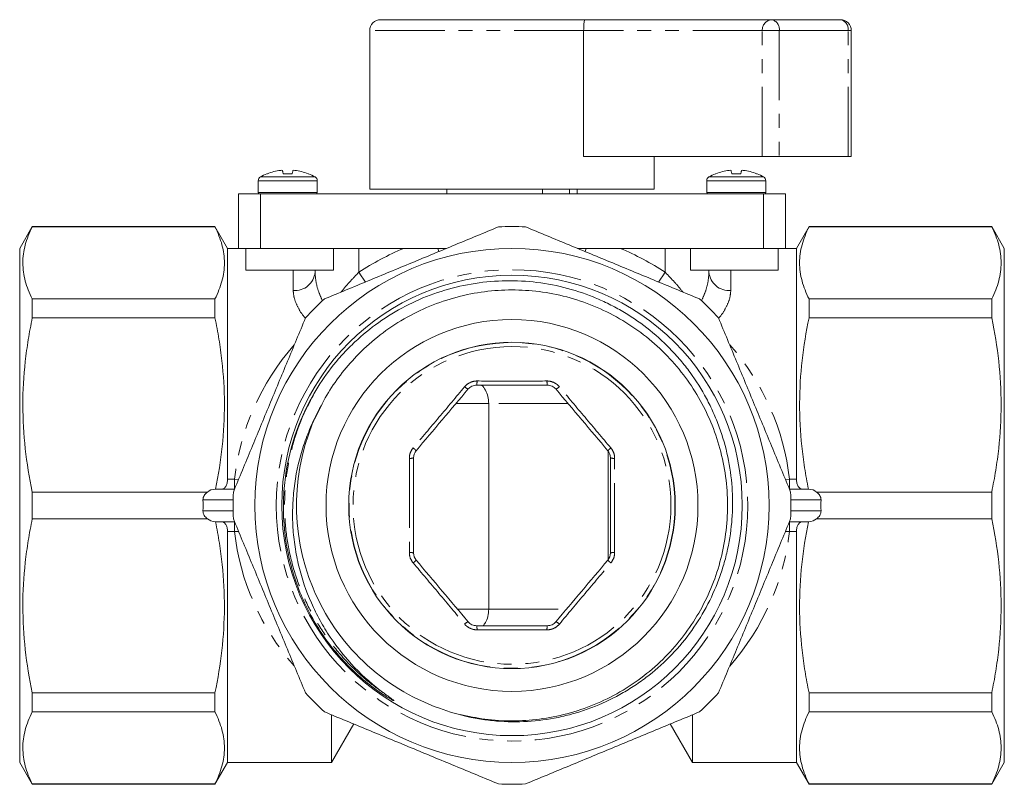
# Model space of a CAD drawing. Units: millimetres. Extents: x 158 to 248, y 66 to 256.
# Drawn here: x 158 to 248, y 186 to 256 of the extents above; entities that cross this region are included whole.
import ezdxf

# ---------------------------------------------------------------- set-up
doc = ezdxf.new("R2010")
doc.units = ezdxf.units.MM
doc.linetypes.add('PHANTOM', pattern=[12.7, 6.35, -1.27, 1.27, -1.27, 1.27, -1.27])

msp = doc.modelspace()

# ---------------------------------------------------------------- linework, layer by layer
at = {"color": 7, "linetype": 'Continuous', "lineweight": 15}
for p, q in [((210.07, 255.762), (191.409, 255.762)), ((210.07, 255.762), (227.133, 255.762)), ((227.133, 255.762), (233.426, 255.762)), ((190.409, 254.762), (190.409, 240.262)), ((209.96, 243.262), (209.96, 254.762)), ((234.426, 243.262), (234.426, 254.762)), ((209.96, 243.262), (226.291, 243.262)), ((216.409, 240.262), (216.409, 243.262)), ((227.84, 243.262), (226.291, 243.262)), ((227.84, 243.262), (234.133, 243.262)), ((234.426, 243.262), (234.133, 243.262)), ((181.047, 241.675), (181.003, 241.675)), ((183.315, 241.675), (182.503, 241.675)), ((184.815, 241.675), (184.772, 241.675)), ((222.047, 241.675), (222.003, 241.675)), ((224.315, 241.675), (223.503, 241.675)), ((225.815, 241.675), (225.772, 241.675)), ((180.209, 241.036), (180.209, 239.952)), ((185.609, 239.952), (185.609, 241.036)), ((221.209, 241.036), (221.209, 239.952)), ((226.609, 239.952), (226.609, 241.036)), ((178.409, 234.852), (178.409, 239.852)), ((178.409, 239.852), (180.409, 239.852)), ((180.409, 239.852), (226.409, 239.852)), ((216.409, 240.262), (190.409, 240.262)), ((197.459, 240.262), (197.459, 239.852)), ((206.193, 240.262), (206.193, 239.852)), ((208.668, 239.852), (208.668, 240.262)), ((209.359, 239.852), (209.359, 240.262)), ((226.409, 239.852), (228.409, 239.852)), ((228.409, 234.852), (228.409, 239.852)), ((159.564, 236.852), (158.409, 234.852)), ((176.255, 236.852), (159.564, 236.852)), ((159.564, 236.823), (159.564, 236.852)), ((176.255, 236.823), (159.564, 236.823)), ((177.409, 234.852), (176.255, 236.852)), ((176.255, 236.823), (176.255, 236.852)), ((230.564, 236.852), (229.409, 234.852)), ((247.255, 236.852), (230.564, 236.852)), ((230.564, 236.852), (230.564, 236.823)), ((230.564, 236.823), (247.255, 236.823)), ((248.409, 234.852), (247.255, 236.852)), ((247.255, 236.852), (247.255, 236.823)), ((158.409, 234.852), (158.409, 187.852)), ((178.409, 234.852), (177.409, 234.852)), ((177.409, 234.852), (177.409, 213.75)), ((178.409, 234.852), (180.409, 234.852)), ((179.079, 234.852), (179.079, 232.852)), ((180.409, 234.852), (197.428, 234.852)), ((187.079, 232.852), (187.079, 234.852)), ((209.39, 234.852), (226.409, 234.852)), ((219.739, 234.852), (219.739, 232.852)), ((226.409, 234.852), (228.409, 234.852)), ((227.739, 232.852), (227.739, 234.852)), ((229.409, 234.852), (228.409, 234.852)), ((229.409, 213.75), (229.409, 234.852)), ((248.409, 211.352), (248.409, 234.852)), ((187.079, 232.852), (179.079, 232.852)), ((185.409, 232.665), (185.409, 232.852)), ((227.739, 232.852), (219.739, 232.852)), ((221.409, 232.665), (221.409, 232.852)), ((159.564, 228.498), (159.564, 230.228)), ((176.255, 230.228), (159.564, 230.228)), ((176.255, 228.498), (176.255, 230.228)), ((230.564, 230.228), (230.564, 228.498)), ((230.564, 230.228), (247.255, 230.228)), ((247.255, 230.228), (247.255, 228.498)), ((176.255, 228.498), (159.564, 228.498)), ((230.564, 228.498), (247.255, 228.498)), ((185.37, 219.225), (186.051, 220.602)), ((201.288, 220.662), (201.288, 201.852)), ((212.191, 216.33), (212.191, 206.382)), ((159.564, 210.129), (159.564, 212.576)), ((175.578, 212.576), (159.564, 212.576)), ((176.359, 212.852), (178.053, 212.852)), ((228.765, 212.852), (230.46, 212.852)), ((231.241, 212.576), (247.255, 212.576)), ((247.255, 212.576), (247.255, 210.129)), ((248.409, 187.852), (248.409, 211.352)), ((175.578, 210.129), (159.564, 210.129)), ((178.053, 209.852), (176.359, 209.852)), ((230.46, 209.852), (228.765, 209.852)), ((231.241, 210.129), (247.255, 210.129)), ((177.409, 208.954), (177.409, 187.852)), ((229.409, 187.852), (229.409, 208.954)), ((159.564, 192.477), (159.564, 194.207)), ((176.255, 194.207), (159.564, 194.207)), ((176.255, 192.477), (176.255, 194.207)), ((230.564, 194.207), (247.255, 194.207)), ((230.564, 194.207), (230.564, 192.477)), ((247.255, 194.207), (247.255, 192.477)), ((176.255, 192.477), (159.564, 192.477)), ((186.909, 192.178), (186.909, 187.852)), ((219.909, 187.852), (219.909, 192.202)), ((230.564, 192.477), (247.255, 192.477)), ((186.909, 187.852), (188.939, 191.368)), ((217.879, 191.368), (219.909, 187.852)), ((158.409, 187.852), (159.564, 185.852)), ((176.255, 185.852), (177.409, 187.852)), ((177.409, 187.852), (186.909, 187.852)), ((219.909, 187.852), (229.409, 187.852)), ((229.409, 187.852), (230.564, 185.852)), ((247.255, 185.852), (248.409, 187.852)), ((159.564, 185.852), (159.564, 185.882)), ((176.255, 185.882), (159.564, 185.882)), ((159.564, 185.852), (176.255, 185.852)), ((176.255, 185.852), (176.255, 185.882)), ((230.564, 185.882), (230.564, 185.852)), ((230.564, 185.882), (247.255, 185.882)), ((230.564, 185.852), (247.255, 185.852)), ((247.255, 185.882), (247.255, 185.852))]:
    msp.add_line(p, q, dxfattribs=at)
at = {"color": 8, "linetype": 'PHANTOM', "lineweight": 0}
for p, q in [((209.96, 254.762), (190.409, 254.762)), ((226.291, 254.762), (209.96, 254.762)), ((226.291, 243.262), (226.291, 254.762)), ((226.291, 254.762), (227.84, 254.762)), ((227.84, 254.762), (227.84, 243.262)), ((234.133, 254.762), (227.84, 254.762)), ((234.133, 243.262), (234.133, 254.762)), ((234.426, 254.762), (234.133, 254.762)), ((180.409, 241.382), (185.409, 241.382)), ((221.409, 241.382), (226.409, 241.382)), ((185.609, 241.036), (180.209, 241.036)), ((226.609, 241.036), (221.209, 241.036)), ((180.209, 239.952), (185.609, 239.952)), ((180.409, 234.852), (180.409, 239.852)), ((221.209, 239.952), (226.609, 239.952)), ((226.409, 234.852), (226.409, 239.852)), ((189.409, 232.665), (189.409, 234.852)), ((217.409, 232.665), (217.409, 234.852)), ((183.409, 230.994), (183.409, 232.852)), ((223.409, 232.852), (223.409, 230.994)), ((201.288, 220.662), (198.303, 220.662)), ((208.546, 220.662), (201.288, 220.662)), ((177.409, 213.75), (178.042, 213.75)), ((178.042, 213.75), (178.418, 213.734)), ((178.042, 212.852), (178.042, 213.75)), ((228.401, 213.733), (228.776, 213.75)), ((228.776, 212.852), (228.776, 213.75)), ((228.776, 213.75), (229.409, 213.75)), ((177.914, 211.852), (175.164, 211.852)), ((231.654, 211.852), (228.904, 211.852)), ((175.164, 210.852), (177.914, 210.852)), ((228.904, 210.852), (231.654, 210.852)), ((178.042, 208.954), (178.042, 209.852)), ((228.776, 208.954), (228.776, 209.852)), ((178.042, 208.954), (177.409, 208.954)), ((178.418, 208.972), (178.042, 208.954)), ((228.776, 208.954), (228.4, 208.971)), ((229.409, 208.954), (228.776, 208.954)), ((198.459, 201.852), (201.288, 201.852)), ((201.288, 201.852), (208.393, 201.852))]:
    msp.add_line(p, q, dxfattribs=at)
at = {"color": 7, "linetype": 'Continuous', "lineweight": 15, "flags": 128}
for points in [[(182.426, 241.987), (182.431, 241.965), (182.438, 241.938), (182.446, 241.906), (182.455, 241.869), (182.465, 241.827), (182.477, 241.781), (182.49, 241.73), (182.503, 241.675)], [(183.393, 241.987), (183.388, 241.965), (183.381, 241.938), (183.373, 241.906), (183.364, 241.869), (183.353, 241.827), (183.342, 241.781), (183.329, 241.73), (183.315, 241.675)], [(223.426, 241.987), (223.431, 241.965), (223.438, 241.938), (223.446, 241.906), (223.455, 241.869), (223.465, 241.827), (223.477, 241.781), (223.49, 241.73), (223.503, 241.675)], [(224.393, 241.987), (224.388, 241.965), (224.381, 241.938), (224.373, 241.906), (224.364, 241.869), (224.353, 241.827), (224.342, 241.781), (224.329, 241.73), (224.315, 241.675)]]:
    msp.add_lwpolyline(points, dxfattribs=at)
at = {"color": 8, "linetype": 'PHANTOM', "lineweight": 0, "flags": 128}
for points in [[(196.627, 234.852), (196.685, 234.651), (196.72, 234.53)], [(210.192, 234.852), (210.134, 234.651), (210.099, 234.53)], [(189.409, 232.665), (189.624, 232.339), (189.83, 232.026), (190.007, 231.755)], [(217.409, 232.665), (217.195, 232.339), (216.989, 232.026), (216.811, 231.755)]]:
    msp.add_lwpolyline(points, dxfattribs=at)
at = {"color": 7, "linetype": 'Continuous', "lineweight": 15}
for radius in [23.5, 21.05, 17, 14.923]:
    msp.add_circle((203.409, 211.352), radius, dxfattribs=at)
at = {"color": 8, "linetype": 'PHANTOM', "lineweight": 0}
for radius in [21.55, 14.895, 14.524]:
    msp.add_circle((203.409, 211.352), radius, dxfattribs=at)
at = {"color": 7, "linetype": 'Continuous', "lineweight": 15}
for centre, radius, start, end in [((191.409, 254.762), 1, 90, 180), ((233.426, 254.762), 1, 0, 90), ((180.609, 241.036), 0.4, 120, 180), ((182.909, 237.052), 5, 112.40657, 120), ((182.905, 236.959), 5.068, 97.23947, 111.50075), ((182.346, 239.422), 2.567, 88.21909, 91.78091), ((183.473, 239.422), 2.567, 88.21909, 91.78091), ((182.914, 236.959), 5.068, 68.4993, 82.76047), ((182.909, 237.052), 5, 60, 67.59343), ((185.209, 241.036), 0.4, 0, 60), ((221.609, 241.036), 0.4, 120, 180), ((223.909, 237.052), 5, 112.40657, 120), ((223.905, 236.959), 5.068, 97.23953, 111.5007), ((223.346, 239.422), 2.567, 88.21909, 91.78091), ((224.473, 239.422), 2.567, 88.21909, 91.78091), ((223.914, 236.959), 5.068, 68.49925, 82.76053), ((223.909, 237.052), 5, 60, 67.59343), ((226.209, 241.036), 0.4, 0, 60), ((180.309, 239.952), 0.1, 180, 270), ((185.509, 239.952), 0.1, 270, 0), ((221.309, 239.952), 0.1, 180, 270), ((226.509, 239.952), 0.1, 270, 0), ((203.409, 211.352), 25.5, 87.24992, 92.75008), ((203.409, 211.352), 25.5, 132.24992, 137.75008), ((203.409, 211.352), 25.5, 42.24992, 47.75008), ((203.409, 211.352), 19.7, 154.86763, 250.34204), ((203.409, 211.352), 25.5, 177.24992, 182.75008), ((203.409, 211.352), 25.5, 357.24992, 2.75008), ((149.669, 211.352), 25.5, 358.87648, 1.12352), ((257.149, 211.352), 25.5, 178.87648, 181.12352), ((203.409, 211.352), 25.5, 222.24992, 227.75008), ((203.409, 211.352), 25.5, 312.24992, 317.75008), ((203.409, 211.352), 25.5, 267.24992, 272.75008)]:
    msp.add_arc(centre, radius, start, end, dxfattribs=at)
at = {"color": 8, "linetype": 'PHANTOM', "lineweight": 0}
for centre, radius, start, end in [((227.219, 254.835), 0.931, 95.34411, 184.49501), ((226.956, 254.887), 0.893, 351.95076, 78.57791), ((233.25, 254.887), 0.893, 351.95054, 78.57813), ((203.409, 211.352), 25.5, 112.84351, 123.29978), ((203.409, 211.352), 25.5, 56.70022, 67.15649), ((183.56, 232.846), 1.858, 265.34754, 354.43087), ((223.259, 232.846), 1.858, 185.56913, 274.65246), ((199.016, 222.65), 1.196, 345.59363, 3.73864), ((207.803, 222.65), 1.196, 176.26136, 194.40637), ((199.62, 222.722), 0.754, 223.79648, 253.80779), ((207.199, 222.722), 0.754, 286.19221, 316.20352), ((193.262, 215.17), 1.819, 40.509, 52.28262), ((213.557, 215.17), 1.819, 127.71738, 139.491), ((194.106, 216.477), 0.827, 264.52983, 291.52606), ((212.713, 216.477), 0.827, 248.47394, 275.47017), ((194.106, 206.228), 0.827, 68.47394, 95.47017), ((212.713, 206.228), 0.827, 84.52983, 111.52606), ((193.262, 207.534), 1.819, 307.71738, 319.491), ((213.557, 207.534), 1.819, 220.509, 232.28262), ((199.62, 199.983), 0.754, 106.19221, 136.20352), ((207.199, 199.983), 0.754, 43.79648, 73.80779), ((199.016, 200.055), 1.196, 356.26136, 14.40637), ((207.803, 200.055), 1.196, 165.59363, 183.73864)]:
    msp.add_arc(centre, radius, start, end, dxfattribs=at)
for start_param, end_param in [(2.466108, 3.039374), (0.102219, 0.674457), (3.243811, 3.81556), (5.607776, 6.180967)]:
    msp.add_ellipse((203.409, 211.352), major_axis=(25.5, 0), ratio=0.921569, start_param=start_param, end_param=end_param, dxfattribs=at)
at = {"color": 7, "linetype": 'Continuous', "lineweight": 15}
for centre, major_axis, start_param, end_param in [((176.854, 211.852), (1.446, -0.46), 2.140523, 2.810426), ((229.965, 211.852), (1.446, 0.46), 0.331167, 1.001069), ((176.854, 210.852), (1.446, 0.46), 3.472759, 4.142662), ((229.965, 210.852), (1.446, -0.46), 5.282116, 5.952018)]:
    msp.add_ellipse(centre, major_axis=major_axis, ratio=0.614014, start_param=start_param, end_param=end_param, dxfattribs=at)
for points, knots in [([(209.96, 254.762), (209.961, 254.859), (209.963, 255.052), (209.979, 255.311), (210.002, 255.532), (210.032, 255.701), (210.056, 255.757), (210.068, 255.762), (210.07, 255.762), (210.07, 255.762)], [0, 0, 0, 0, 0.162938, 0.325408, 0.499007, 0.70465, 0.951797, 0.996368, 1, 1, 1, 1]), ([(159.564, 230.228), (159.286, 230.774), (159.068, 231.321), (158.775, 232.417), (158.699, 232.967), (158.697, 234.067), (158.772, 234.619), (158.992, 235.448), (159.084, 235.725), (159.3, 236.275), (159.425, 236.549), (159.564, 236.823)], [0, 0, 0, 0, 0.25, 0.25, 0.5, 0.5, 0.75, 0.75, 0.875, 0.875, 1, 1, 1, 1]), ([(176.255, 230.228), (176.533, 230.774), (176.75, 231.321), (177.044, 232.417), (177.12, 232.967), (177.121, 234.067), (177.047, 234.619), (176.826, 235.448), (176.735, 235.725), (176.519, 236.275), (176.394, 236.549), (176.255, 236.823)], [0, 0, 0, 0, 0.25, 0.25, 0.5, 0.5, 0.75, 0.75, 0.875, 0.875, 1, 1, 1, 1]), ([(202.186, 236.823), (200.867, 236.277), (199.546, 235.73), (196.9, 234.633), (195.574, 234.084), (192.916, 232.983), (191.585, 232.432), (189.584, 231.603), (188.916, 231.326), (187.586, 230.776), (186.924, 230.501), (186.264, 230.228)], [0, 0, 0, 0, 0.25, 0.25, 0.5, 0.5, 0.75, 0.75, 0.875, 0.875, 1, 1, 1, 1]), ([(220.555, 230.228), (219.236, 230.774), (217.915, 231.321), (215.269, 232.417), (213.943, 232.967), (211.285, 234.067), (209.954, 234.619), (207.953, 235.448), (207.285, 235.725), (205.955, 236.275), (205.293, 236.549), (204.633, 236.823)], [0, 0, 0, 0, 0.25, 0.25, 0.5, 0.5, 0.75, 0.75, 0.875, 0.875, 1, 1, 1, 1]), ([(230.564, 236.823), (230.286, 236.277), (230.068, 235.73), (229.775, 234.633), (229.699, 234.084), (229.697, 232.983), (229.772, 232.432), (229.992, 231.603), (230.084, 231.326), (230.3, 230.776), (230.425, 230.501), (230.564, 230.228)], [0, 0, 0, 0, 0.25, 0.25, 0.5, 0.5, 0.75, 0.75, 0.875, 0.875, 1, 1, 1, 1]), ([(247.255, 236.823), (247.533, 236.277), (247.75, 235.73), (248.044, 234.633), (248.12, 234.084), (248.121, 232.983), (248.047, 232.432), (247.826, 231.603), (247.735, 231.326), (247.519, 230.776), (247.394, 230.501), (247.255, 230.228)], [0, 0, 0, 0, 0.25, 0.25, 0.5, 0.5, 0.75, 0.75, 0.875, 0.875, 1, 1, 1, 1]), ([(185.846, 222.466), (186.366, 223.268), (186.938, 224.029), (187.874, 225.111), (188.199, 225.462), (188.868, 226.135), (189.213, 226.459), (190.278, 227.392), (191.028, 227.964), (192.608, 229.005), (193.445, 229.477), (196.01, 230.699), (197.806, 231.272), (200.631, 231.757), (201.572, 231.852), (203.456, 231.913), (204.398, 231.88), (206.282, 231.681), (207.228, 231.513), (209.063, 231.054), (209.959, 230.762), (211.271, 230.233), (211.702, 230.041), (212.555, 229.626), (212.977, 229.402), (214.216, 228.687), (214.999, 228.159), (216.485, 227), (217.188, 226.37), (218.179, 225.348), (218.5, 224.993), (219.113, 224.265), (219.405, 223.892), (220.24, 222.747), (220.741, 221.949), (221.409, 220.701), (221.618, 220.276), (222.006, 219.408), (222.187, 218.964), (223.001, 216.732), (223.393, 214.889), (223.557, 212.514), (223.573, 212.036), (223.571, 211.087), (223.553, 210.614), (223.45, 209.203), (223.316, 208.27), (223.016, 206.883), (222.9, 206.423), (222.633, 205.506), (222.483, 205.053), (221.99, 203.721), (221.601, 202.862), (220.706, 201.202), (220.198, 200.4), (219.062, 198.865), (218.445, 198.148), (217.12, 196.808), (216.411, 196.186), (215.277, 195.326), (214.885, 195.05), (214.087, 194.531), (213.68, 194.287), (212.44, 193.601), (211.585, 193.204), (210.261, 192.701), (209.812, 192.548), (208.901, 192.275), (208.437, 192.153), (207.047, 191.842), (206.114, 191.703), (204.234, 191.557), (203.289, 191.55), (201.86, 191.644), (201.385, 191.693), (200.445, 191.824), (199.978, 191.906), (198.589, 192.203), (197.678, 192.467), (196.782, 192.8)], [0, 0, 0, 0, 0.03125, 0.03125, 0.046875, 0.046875, 0.0625, 0.0625, 0.09375, 0.09375, 0.125, 0.125, 0.1875, 0.1875, 0.21875, 0.21875, 0.25, 0.25, 0.28125, 0.28125, 0.3125, 0.3125, 0.328125, 0.328125, 0.34375, 0.34375, 0.375, 0.375, 0.40625, 0.40625, 0.421875, 0.421875, 0.4375, 0.4375, 0.46875, 0.46875, 0.484375, 0.484375, 0.5, 0.5, 0.5625, 0.5625, 0.578125, 0.578125, 0.59375, 0.59375, 0.625, 0.625, 0.640625, 0.640625, 0.65625, 0.65625, 0.6875, 0.6875, 0.71875, 0.71875, 0.75, 0.75, 0.78125, 0.78125, 0.796875, 0.796875, 0.8125, 0.8125, 0.84375, 0.84375, 0.859375, 0.859375, 0.875, 0.875, 0.90625, 0.90625, 0.9375, 0.9375, 0.953125, 0.953125, 0.96875, 0.96875, 1, 1, 1, 1]), ([(185.574, 219.719), (185.909, 220.375), (186.581, 221.696), (187.876, 223.533), (189.445, 225.322), (191.331, 226.989), (193.517, 228.457), (195.88, 229.62), (198.354, 230.451), (200.872, 230.943), (203.394, 231.105), (205.917, 230.947), (208.436, 230.459), (210.911, 229.631), (213.276, 228.471), (215.465, 227.007), (217.422, 225.28), (219.107, 223.345), (220.509, 221.242), (221.633, 218.977), (222.47, 216.552), (222.99, 213.995), (223.168, 211.367), (222.994, 208.739), (222.477, 206.181), (221.644, 203.755), (220.523, 201.489), (219.125, 199.383), (217.443, 197.446), (215.488, 195.716), (213.302, 194.248), (210.939, 193.085), (208.465, 192.254), (205.947, 191.76), (203.425, 191.604), (200.985, 191.735), (199.42, 192.081), (198.67, 192.247)], [0, 0, 0, 0, 0.024821, 0.049931, 0.075603, 0.104956, 0.134572, 0.164188, 0.193542, 0.222384, 0.250492, 0.278599, 0.307442, 0.336795, 0.366411, 0.396027, 0.42538, 0.454222, 0.48233, 0.510438, 0.53928, 0.568634, 0.598249, 0.627865, 0.657219, 0.686061, 0.714169, 0.742277, 0.771119, 0.800472, 0.830088, 0.859704, 0.889057, 0.917899, 0.946007, 0.974115, 1, 1, 1, 1]), ([(159.564, 212.576), (159.286, 213.894), (159.068, 215.215), (158.775, 217.862), (158.699, 219.188), (158.697, 221.845), (158.772, 223.177), (158.992, 225.178), (159.084, 225.846), (159.3, 227.175), (159.425, 227.838), (159.564, 228.498)], [0, 0, 0, 0, 0.25, 0.25, 0.5, 0.5, 0.75, 0.75, 0.875, 0.875, 1, 1, 1, 1]), ([(176.311, 212.848), (176.577, 214.144), (176.782, 215.443), (177.056, 218.044), (177.125, 219.348), (177.116, 221.96), (177.039, 223.268), (176.819, 225.235), (176.728, 225.892), (176.514, 227.198), (176.392, 227.849), (176.255, 228.498)], [0, 0, 0, 0, 0.25, 0.25, 0.5, 0.5, 0.75, 0.75, 0.875, 0.875, 1, 1, 1, 1]), ([(184.534, 228.498), (183.988, 227.179), (183.441, 225.858), (182.344, 223.211), (181.795, 221.885), (180.694, 219.228), (180.143, 217.897), (179.314, 215.896), (179.037, 215.227), (178.486, 213.898), (178.212, 213.236), (177.939, 212.576)], [0, 0, 0, 0, 0.25, 0.25, 0.5, 0.5, 0.75, 0.75, 0.875, 0.875, 1, 1, 1, 1]), ([(228.88, 212.576), (228.334, 213.894), (227.787, 215.215), (226.69, 217.862), (226.141, 219.188), (225.04, 221.845), (224.489, 223.177), (223.66, 225.178), (223.383, 225.846), (222.833, 227.175), (222.558, 227.838), (222.285, 228.498)], [0, 0, 0, 0, 0.25, 0.25, 0.5, 0.5, 0.75, 0.75, 0.875, 0.875, 1, 1, 1, 1]), ([(230.564, 228.498), (230.29, 227.202), (230.076, 225.904), (229.783, 223.302), (229.704, 221.999), (229.693, 219.388), (229.759, 218.08), (229.965, 216.113), (230.052, 215.456), (230.256, 214.149), (230.375, 213.497), (230.507, 212.848)], [0, 0, 0, 0, 0.25, 0.25, 0.5, 0.5, 0.75, 0.75, 0.875, 0.875, 1, 1, 1, 1]), ([(247.255, 228.498), (247.533, 227.179), (247.75, 225.858), (248.044, 223.211), (248.12, 221.885), (248.121, 219.228), (248.047, 217.897), (247.826, 215.896), (247.735, 215.227), (247.519, 213.898), (247.394, 213.236), (247.255, 212.576)], [0, 0, 0, 0, 0.25, 0.25, 0.5, 0.5, 0.75, 0.75, 0.875, 0.875, 1, 1, 1, 1]), ([(191.714, 194.171), (191.86, 194.063), (192.008, 193.956), (192.23, 193.797), (192.304, 193.744), (192.415, 193.664), (192.452, 193.637), (192.524, 193.583), (192.561, 193.556), (192.603, 193.519), (192.613, 193.511), (192.619, 193.497), (192.612, 193.497), (192.601, 193.499), (192.596, 193.501), (192.57, 193.51), (192.55, 193.52), (192.49, 193.549), (192.45, 193.57), (192.332, 193.634), (192.254, 193.679), (192.022, 193.815), (191.87, 193.91), (191.116, 194.395), (190.54, 194.82), (189.435, 195.729), (188.906, 196.216), (187.905, 197.238), (187.431, 197.776), (186.54, 198.9), (186.126, 199.483), (185.358, 200.692), (185.005, 201.318), (184.365, 202.602), (184.08, 203.258), (183.578, 204.599), (183.361, 205.284), (182.821, 207.362), (182.604, 208.786), (182.503, 210.931), (182.507, 211.65), (182.587, 213.078), (182.665, 213.791), (183.237, 217.33), (184.285, 220.058), (185.846, 222.466)], [0, 0, 0, 0, 0.015625, 0.015625, 0.023438, 0.023438, 0.027344, 0.027344, 0.03125, 0.03125, 0.032227, 0.032227, 0.032715, 0.032715, 0.033203, 0.033203, 0.035156, 0.035156, 0.039063, 0.039063, 0.046875, 0.046875, 0.0625, 0.0625, 0.125, 0.125, 0.1875, 0.1875, 0.25, 0.25, 0.3125, 0.3125, 0.375, 0.375, 0.4375, 0.4375, 0.5, 0.5, 0.625, 0.625, 0.6875, 0.6875, 0.75, 0.75, 1, 1, 1, 1]), ([(199.409, 221.997), (199.502, 222.108), (199.62, 222.198), (199.817, 222.289), (199.887, 222.313), (200.029, 222.344), (200.101, 222.352), (200.174, 222.352)], [0, 0, 0, 0, 0.5, 0.5, 0.75, 0.75, 1, 1, 1, 1]), ([(200.597, 222.352), (200.61, 222.344), (200.768, 222.251), (200.998, 221.895), (201.243, 221.325), (201.273, 220.883), (201.288, 220.662)], [0, 0, 0, 0, 0.029996, 0.356085, 0.677969, 1, 1, 1, 1]), ([(206.645, 222.352), (206.791, 222.352), (206.937, 222.32), (207.134, 222.228), (207.197, 222.189), (207.311, 222.102), (207.363, 222.052), (207.409, 221.997)], [0, 0, 0, 0, 0.5, 0.5, 0.75, 0.75, 1, 1, 1, 1]), ([(194.645, 216.352), (195.442, 217.297), (196.238, 218.24), (197.826, 220.121), (198.618, 221.06), (199.409, 221.997)], [0, 0, 0, 0, 0.5, 0.5, 1, 1, 1, 1]), ([(207.409, 221.997), (208.201, 221.06), (208.993, 220.121), (210.581, 218.24), (211.376, 217.297), (212.174, 216.352)], [0, 0, 0, 0, 0.5, 0.5, 1, 1, 1, 1]), ([(185.574, 219.719), (185.3, 219.185), (185.05, 218.642), (184.6, 217.533), (184.399, 216.967), (183.875, 215.249), (183.632, 214.088), (183.422, 212.325), (183.379, 211.734), (183.344, 210.544), (183.353, 209.943), (183.425, 208.747), (183.488, 208.152), (183.666, 206.969), (183.783, 206.378), (184.207, 204.641), (184.59, 203.52), (185.31, 201.895), (185.575, 201.362), (186.154, 200.316), (186.467, 199.803), (187.463, 198.321), (188.206, 197.398), (189.845, 195.681), (190.748, 194.884), (191.714, 194.171)], [0, 0, 0, 0, 0.0625, 0.0625, 0.125, 0.125, 0.25, 0.25, 0.3125, 0.3125, 0.375, 0.375, 0.4375, 0.4375, 0.5, 0.5, 0.625, 0.625, 0.6875, 0.6875, 0.75, 0.75, 0.875, 0.875, 1, 1, 1, 1]), ([(176.879, 212.852), (176.946, 212.852), (177.01, 212.872), (177.132, 212.95), (177.191, 213.009), (177.291, 213.165), (177.334, 213.264), (177.393, 213.49), (177.409, 213.617), (177.409, 213.75)], [0, 0, 0, 0, 0.25, 0.25, 0.5, 0.5, 0.75, 0.75, 1, 1, 1, 1]), ([(229.409, 213.75), (229.409, 213.618), (229.426, 213.491), (229.484, 213.265), (229.527, 213.167), (229.627, 213.01), (229.685, 212.951), (229.808, 212.872), (229.873, 212.852), (229.94, 212.852)], [0, 0, 0, 0, 0.25, 0.25, 0.5, 0.5, 0.75, 0.75, 1, 1, 1, 1]), ([(175.164, 211.852), (175.161, 211.999), (175.204, 212.141), (175.316, 212.327), (175.362, 212.385), (175.463, 212.488), (175.518, 212.534), (175.578, 212.576)], [0, 0, 0, 0, 0.5, 0.5, 0.75, 0.75, 1, 1, 1, 1]), ([(231.241, 212.576), (231.301, 212.534), (231.356, 212.488), (231.457, 212.385), (231.502, 212.327), (231.614, 212.142), (231.657, 211.999), (231.654, 211.852)], [0, 0, 0, 0, 0.25, 0.25, 0.5, 0.5, 1, 1, 1, 1]), ([(175.578, 210.129), (175.518, 210.17), (175.463, 210.217), (175.362, 210.32), (175.316, 210.378), (175.204, 210.563), (175.161, 210.706), (175.164, 210.852)], [0, 0, 0, 0, 0.25, 0.25, 0.5, 0.5, 1, 1, 1, 1]), ([(231.654, 210.852), (231.657, 210.706), (231.614, 210.563), (231.502, 210.378), (231.457, 210.32), (231.356, 210.217), (231.301, 210.17), (231.241, 210.129)], [0, 0, 0, 0, 0.5, 0.5, 0.75, 0.75, 1, 1, 1, 1]), ([(159.564, 194.207), (159.286, 195.526), (159.068, 196.846), (158.775, 199.493), (158.699, 200.819), (158.697, 203.476), (158.772, 204.808), (158.992, 206.809), (159.084, 207.477), (159.3, 208.806), (159.425, 209.469), (159.564, 210.129)], [0, 0, 0, 0, 0.25, 0.25, 0.5, 0.5, 0.75, 0.75, 0.875, 0.875, 1, 1, 1, 1]), ([(176.255, 194.207), (176.528, 195.503), (176.743, 196.801), (177.036, 199.402), (177.115, 200.705), (177.126, 203.316), (177.059, 204.625), (176.853, 206.591), (176.767, 207.248), (176.563, 208.556), (176.444, 209.207), (176.311, 209.857)], [0, 0, 0, 0, 0.25, 0.25, 0.5, 0.5, 0.75, 0.75, 0.875, 0.875, 1, 1, 1, 1]), ([(177.409, 208.954), (177.409, 209.087), (177.393, 209.213), (177.335, 209.439), (177.292, 209.538), (177.192, 209.694), (177.134, 209.754), (177.011, 209.832), (176.945, 209.852), (176.879, 209.852)], [0, 0, 0, 0, 0.25, 0.25, 0.5, 0.5, 0.75, 0.75, 1, 1, 1, 1]), ([(177.939, 210.129), (178.485, 208.81), (179.032, 207.489), (180.128, 204.843), (180.678, 203.517), (181.778, 200.859), (182.33, 199.528), (183.159, 197.527), (183.435, 196.859), (183.986, 195.529), (184.26, 194.867), (184.534, 194.207)], [0, 0, 0, 0, 0.25, 0.25, 0.5, 0.5, 0.75, 0.75, 0.875, 0.875, 1, 1, 1, 1]), ([(222.285, 194.207), (222.831, 195.526), (223.378, 196.846), (224.475, 199.493), (225.024, 200.819), (226.125, 203.476), (226.676, 204.808), (227.505, 206.809), (227.782, 207.477), (228.332, 208.806), (228.607, 209.469), (228.88, 210.129)], [0, 0, 0, 0, 0.25, 0.25, 0.5, 0.5, 0.75, 0.75, 0.875, 0.875, 1, 1, 1, 1]), ([(229.94, 209.852), (229.873, 209.852), (229.809, 209.833), (229.686, 209.755), (229.628, 209.695), (229.528, 209.54), (229.485, 209.441), (229.426, 209.215), (229.409, 209.087), (229.409, 208.954)], [0, 0, 0, 0, 0.25, 0.25, 0.5, 0.5, 0.75, 0.75, 1, 1, 1, 1]), ([(230.507, 209.857), (230.242, 208.56), (230.036, 207.262), (229.762, 204.66), (229.694, 203.357), (229.703, 200.745), (229.78, 199.436), (230, 197.469), (230.091, 196.813), (230.304, 195.506), (230.427, 194.856), (230.564, 194.207)], [0, 0, 0, 0, 0.25, 0.25, 0.5, 0.5, 0.75, 0.75, 0.875, 0.875, 1, 1, 1, 1]), ([(247.255, 210.129), (247.533, 208.81), (247.75, 207.489), (248.044, 204.843), (248.12, 203.517), (248.121, 200.859), (248.047, 199.528), (247.826, 197.527), (247.735, 196.859), (247.519, 195.529), (247.394, 194.867), (247.255, 194.207)], [0, 0, 0, 0, 0.25, 0.25, 0.5, 0.5, 0.75, 0.75, 0.875, 0.875, 1, 1, 1, 1]), ([(199.409, 200.707), (198.618, 201.645), (197.826, 202.584), (196.238, 204.465), (195.442, 205.408), (194.645, 206.352)], [0, 0, 0, 0, 0.5, 0.5, 1, 1, 1, 1]), ([(212.174, 206.352), (211.376, 205.408), (210.581, 204.465), (208.993, 202.584), (208.201, 201.645), (207.409, 200.707)], [0, 0, 0, 0, 0.5, 0.5, 1, 1, 1, 1]), ([(201.288, 201.852), (201.272, 201.634), (201.239, 201.197), (201.04, 200.667), (200.843, 200.44), (200.766, 200.352)], [0, 0, 0, 0, 0.379477, 0.75878, 1, 1, 1, 1]), ([(200.174, 200.352), (200.028, 200.352), (199.882, 200.385), (199.685, 200.477), (199.622, 200.515), (199.508, 200.603), (199.456, 200.652), (199.409, 200.707)], [0, 0, 0, 0, 0.5, 0.5, 0.75, 0.75, 1, 1, 1, 1]), ([(207.409, 200.707), (207.316, 200.597), (207.199, 200.507), (207.002, 200.415), (206.931, 200.391), (206.79, 200.36), (206.718, 200.352), (206.645, 200.352)], [0, 0, 0, 0, 0.5, 0.5, 0.75, 0.75, 1, 1, 1, 1]), ([(159.564, 185.882), (159.286, 186.428), (159.068, 186.975), (158.775, 188.071), (158.699, 188.62), (158.697, 189.721), (158.772, 190.273), (158.992, 191.102), (159.084, 191.378), (159.3, 191.929), (159.425, 192.203), (159.564, 192.477)], [0, 0, 0, 0, 0.25, 0.25, 0.5, 0.5, 0.75, 0.75, 0.875, 0.875, 1, 1, 1, 1]), ([(176.255, 185.882), (176.533, 186.428), (176.75, 186.975), (177.044, 188.071), (177.12, 188.62), (177.121, 189.721), (177.047, 190.273), (176.826, 191.102), (176.735, 191.378), (176.519, 191.929), (176.394, 192.203), (176.255, 192.477)], [0, 0, 0, 0, 0.25, 0.25, 0.5, 0.5, 0.75, 0.75, 0.875, 0.875, 1, 1, 1, 1]), ([(186.264, 192.477), (187.583, 191.931), (188.903, 191.383), (191.55, 190.287), (192.876, 189.738), (195.534, 188.637), (196.865, 188.086), (198.866, 187.257), (199.534, 186.98), (200.864, 186.429), (201.526, 186.155), (202.186, 185.882)], [0, 0, 0, 0, 0.25, 0.25, 0.5, 0.5, 0.75, 0.75, 0.875, 0.875, 1, 1, 1, 1]), ([(204.633, 185.882), (205.951, 186.428), (207.272, 186.975), (209.919, 188.071), (211.245, 188.62), (213.902, 189.721), (215.234, 190.273), (217.235, 191.102), (217.903, 191.378), (219.232, 191.929), (219.895, 192.203), (220.555, 192.477)], [0, 0, 0, 0, 0.25, 0.25, 0.5, 0.5, 0.75, 0.75, 0.875, 0.875, 1, 1, 1, 1]), ([(230.564, 192.477), (230.286, 191.931), (230.068, 191.383), (229.775, 190.287), (229.699, 189.738), (229.697, 188.637), (229.772, 188.086), (229.992, 187.257), (230.084, 186.98), (230.3, 186.429), (230.425, 186.155), (230.564, 185.882)], [0, 0, 0, 0, 0.25, 0.25, 0.5, 0.5, 0.75, 0.75, 0.875, 0.875, 1, 1, 1, 1]), ([(247.255, 192.477), (247.533, 191.931), (247.75, 191.383), (248.044, 190.287), (248.12, 189.738), (248.121, 188.637), (248.047, 188.086), (247.826, 187.257), (247.735, 186.98), (247.519, 186.429), (247.394, 186.155), (247.255, 185.882)], [0, 0, 0, 0, 0.25, 0.25, 0.5, 0.5, 0.75, 0.75, 0.875, 0.875, 1, 1, 1, 1])]:
    msp.add_open_spline(points, degree=3, knots=knots, dxfattribs=at)
at = {"color": 8, "linetype": 'PHANTOM', "lineweight": 0}
for points, knots in [([(185.409, 232.665), (185.428, 232.378), (185.465, 231.796), (185.708, 230.909), (185.967, 230.324), (186.087, 230.051)], [0, 0, 0, 0, 0.342613, 0.6929241, 1, 1, 1, 1]), ([(187.797, 230.863), (187.799, 230.865), (188.03, 231.173), (188.559, 231.789), (189.124, 232.371), (189.409, 232.665)], [0, 0, 0, 0, 0.00408, 0.49697, 1, 1, 1, 1]), ([(217.409, 232.665), (217.689, 232.378), (218.254, 231.795), (218.783, 231.179), (219.02, 230.865), (219.022, 230.863)], [0, 0, 0, 0, 0.492427, 0.995918, 1, 1, 1, 1]), ([(220.731, 230.052), (220.852, 230.325), (221.109, 230.903), (221.353, 231.789), (221.39, 232.371), (221.409, 232.665)], [0, 0, 0, 0, 0.306917, 0.64993, 1, 1, 1, 1]), ([(184.517, 228.476), (184.499, 228.496), (184.238, 228.776), (183.89, 229.354), (183.487, 230.191), (183.436, 230.723), (183.409, 230.994)], [0, 0, 0, 0, 0.023667, 0.33619, 0.662647, 1, 1, 1, 1]), ([(223.409, 230.994), (223.385, 230.732), (223.335, 230.2), (222.937, 229.37), (222.587, 228.785), (222.329, 228.508), (222.308, 228.485)], [0, 0, 0, 0, 0.327279, 0.666233, 0.972399, 1, 1, 1, 1]), ([(200.209, 222.728), (200.1, 222.728), (199.994, 222.716), (199.784, 222.67), (199.68, 222.635), (199.388, 222.499), (199.214, 222.365), (199.075, 222.2)], [0, 0, 0, 0, 0.25, 0.25, 0.5, 0.5, 1, 1, 1, 1]), ([(206.61, 222.728), (205.545, 222.725), (204.477, 222.723), (202.342, 222.723), (201.274, 222.725), (200.209, 222.728)], [0, 0, 0, 0, 0.5, 0.5, 1, 1, 1, 1]), ([(207.743, 222.2), (207.674, 222.282), (207.597, 222.356), (207.428, 222.487), (207.334, 222.544), (207.042, 222.68), (206.827, 222.728), (206.61, 222.728)], [0, 0, 0, 0, 0.25, 0.25, 0.5, 0.5, 1, 1, 1, 1]), ([(191.714, 194.171), (191.172, 194.562), (190.093, 195.342), (188.452, 196.862), (186.841, 198.707), (185.364, 200.928), (184.179, 203.317), (183.297, 205.876), (182.749, 208.575), (182.563, 211.347), (182.747, 214.12), (183.3, 216.816), (184.122, 219.283), (184.902, 220.764), (185.261, 221.445)], [0, 0, 0, 0, 0.065141, 0.129749, 0.217732, 0.303475, 0.389218, 0.477201, 0.566743, 0.657086, 0.747429, 0.836971, 0.924954, 1, 1, 1, 1]), ([(199.075, 222.2), (198.299, 221.271), (197.519, 220.339), (195.951, 218.474), (195.163, 217.54), (194.375, 216.61)], [0, 0, 0, 0, 0.5, 0.5, 1, 1, 1, 1]), ([(212.444, 216.61), (211.655, 217.54), (210.868, 218.473), (209.301, 220.338), (208.52, 221.271), (207.743, 222.2)], [0, 0, 0, 0, 0.5, 0.5, 1, 1, 1, 1]), ([(194.375, 216.61), (194.262, 216.476), (194.175, 216.326), (194.056, 215.998), (194.026, 215.827), (194.027, 215.653)], [0, 0, 0, 0, 0.5, 0.5, 1, 1, 1, 1]), ([(212.792, 215.653), (212.793, 215.827), (212.763, 215.998), (212.644, 216.326), (212.557, 216.476), (212.444, 216.61)], [0, 0, 0, 0, 0.5, 0.5, 1, 1, 1, 1]), ([(194.027, 215.653), (194.034, 214.224), (194.039, 212.79), (194.039, 209.916), (194.034, 208.48), (194.027, 207.051)], [0, 0, 0, 0, 0.5, 0.5, 1, 1, 1, 1]), ([(212.792, 207.051), (212.785, 208.48), (212.78, 209.915), (212.78, 212.789), (212.785, 214.225), (212.792, 215.653)], [0, 0, 0, 0, 0.5, 0.5, 1, 1, 1, 1]), ([(194.027, 207.051), (194.026, 206.877), (194.056, 206.707), (194.175, 206.379), (194.262, 206.228), (194.375, 206.095)], [0, 0, 0, 0, 0.5, 0.5, 1, 1, 1, 1]), ([(212.444, 206.095), (212.557, 206.228), (212.644, 206.379), (212.763, 206.706), (212.793, 206.877), (212.792, 207.051)], [0, 0, 0, 0, 0.5, 0.5, 1, 1, 1, 1]), ([(194.375, 206.095), (195.163, 205.165), (195.951, 204.232), (197.518, 202.367), (198.299, 201.434), (199.075, 200.505)], [0, 0, 0, 0, 0.5, 0.5, 1, 1, 1, 1]), ([(207.743, 200.505), (208.52, 201.434), (209.3, 202.366), (210.867, 204.231), (211.655, 205.165), (212.444, 206.095)], [0, 0, 0, 0, 0.5, 0.5, 1, 1, 1, 1]), ([(199.075, 200.505), (199.144, 200.422), (199.222, 200.348), (199.391, 200.218), (199.485, 200.161), (199.776, 200.024), (199.992, 199.976), (200.209, 199.977)], [0, 0, 0, 0, 0.25, 0.25, 0.5, 0.5, 1, 1, 1, 1]), ([(200.209, 199.977), (201.274, 199.98), (202.342, 199.982), (204.476, 199.982), (205.545, 199.98), (206.61, 199.977)], [0, 0, 0, 0, 0.5, 0.5, 1, 1, 1, 1]), ([(206.61, 199.977), (206.719, 199.977), (206.825, 199.988), (207.035, 200.034), (207.139, 200.069), (207.431, 200.205), (207.605, 200.339), (207.743, 200.505)], [0, 0, 0, 0, 0.25, 0.25, 0.5, 0.5, 1, 1, 1, 1])]:
    msp.add_open_spline(points, degree=3, knots=knots, dxfattribs=at)
at = {"color": 7, "linetype": 'Continuous', "lineweight": 15}
for points in [[(200.174, 222.352), (201.252, 222.352), (203.409, 222.352), (205.567, 222.352), (206.645, 222.352)], [(194.409, 215.707), (194.409, 215.941), (194.493, 216.172), (194.645, 216.352)], [(212.174, 216.352), (212.326, 216.172), (212.409, 215.941), (212.409, 215.707)], [(194.409, 206.997), (194.409, 208.449), (194.409, 211.352), (194.409, 214.256), (194.409, 215.707)], [(212.409, 215.707), (212.409, 214.256), (212.409, 211.352), (212.409, 208.449), (212.409, 206.997)], [(176.311, 212.848), (176.327, 212.851), (176.343, 212.852), (176.359, 212.852)], [(230.46, 212.852), (230.476, 212.852), (230.492, 212.851), (230.507, 212.848)], [(176.359, 209.852), (176.343, 209.852), (176.327, 209.854), (176.311, 209.857)], [(230.507, 209.857), (230.492, 209.854), (230.476, 209.852), (230.46, 209.852)], [(194.645, 206.352), (194.493, 206.533), (194.409, 206.764), (194.409, 206.997)], [(212.409, 206.997), (212.409, 206.764), (212.326, 206.533), (212.174, 206.352)], [(206.645, 200.352), (205.567, 200.352), (203.409, 200.352), (201.252, 200.352), (200.174, 200.352)]]:
    msp.add_open_spline(points, degree=3, dxfattribs=at)

doc.saveas('drawing.dxf')
